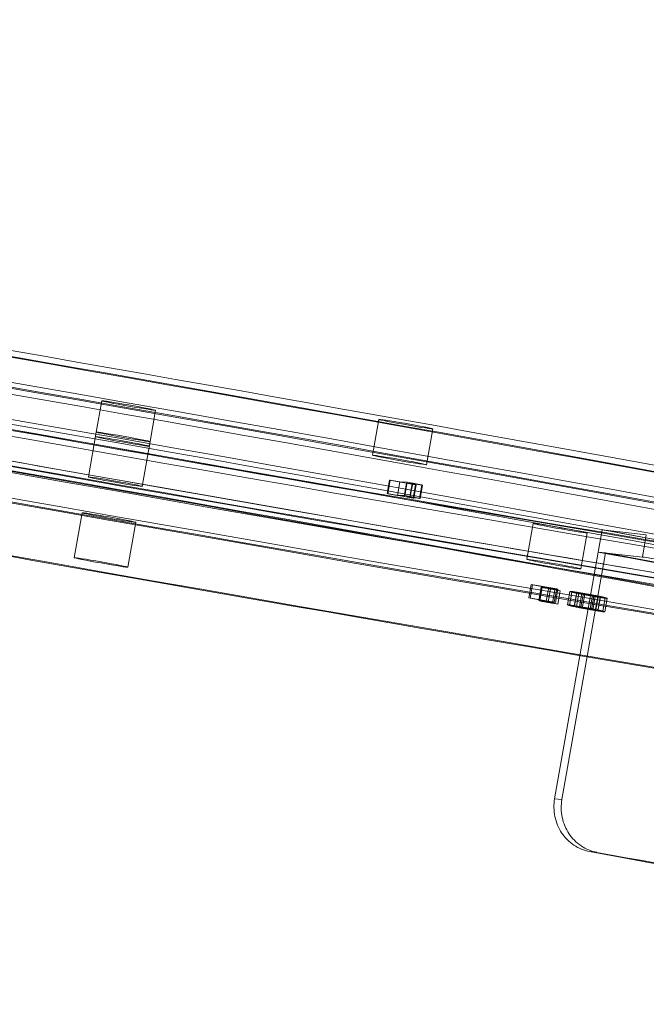
# Model space of a CAD drawing. Units: millimetres. Extents: x -3214 to 8156, y -9588 to 5664.
# Drawn here: x 2968 to 3106, y -5514 to -5298 of the extents above; entities that cross this region are included whole.
import ezdxf

# ---------------------------------------------------------------- set-up
doc = ezdxf.new("R2010")
doc.units = ezdxf.units.MM

# ---------------------------------------------------------------- blocks, each defined once
blk = doc.blocks.new('A$C1088a66f')
at = {"color": 0, "linetype": 'Continuous', "lineweight": 0}
for p, q in [((-8112.27, 2120.23), (-8113.48, 2113.36)), ((-8100.46, 2118.14), (-8101.67, 2111.28)), ((-8052.9, 2108.28), (-8051.51, 2116.16)), ((-8041.08, 2106.2), (-8039.69, 2114.07)), ((-8115.22, 2103.52), (-8113.48, 2113.36)), ((-8103.4, 2101.43), (-8101.67, 2111.28)), ((-8049.17, 2102.8), (-8049.69, 2099.85)), ((-8048.99, 2102.8), (-8049.51, 2099.84)), ((-8048.99, 2102.8), (-8049.17, 2102.8)), ((-8049.17, 2102.8), (-8043.47, 2101.78)), ((-8046.91, 2102.42), (-8048.99, 2102.8)), ((-8046.91, 2102.42), (-8047.44, 2099.47)), ((-8045.29, 2102.36), (-8046.91, 2102.42)), ((-8045.41, 2102.15), (-8045.93, 2099.2)), ((-8045.29, 2102.36), (-8045.81, 2099.41)), ((-8043.29, 2101.77), (-8045.41, 2102.15)), ((-8045.41, 2102.15), (-8044.2, 2102.11)), ((-8044.08, 2102.15), (-8045.29, 2102.36)), ((-8044.2, 2102.11), (-8044.72, 2099.16)), ((-8044.09, 2102.14), (-8044.61, 2099.19)), ((-8044.08, 2102.15), (-8044.6, 2099.19)), ((-8044.2, 2102.11), (-8042.08, 2101.73)), ((-8043.47, 2101.78), (-8043.99, 2098.83)), ((-8043.29, 2101.77), (-8043.81, 2098.82)), ((-8043.47, 2101.78), (-8043.29, 2101.77)), ((-8042.08, 2101.73), (-8042.6, 2098.77)), ((-8041.92, 2101.72), (-8042.44, 2098.77)), ((-8042.08, 2101.73), (-8041.92, 2101.72)), ((-8049.69, 2099.85), (-8049.51, 2099.84)), ((-8043.99, 2098.83), (-8049.69, 2099.85)), ((-8049.51, 2099.84), (-8047.44, 2099.47)), ((-8047.44, 2099.47), (-8045.81, 2099.41)), ((-8045.93, 2099.2), (-8043.81, 2098.82)), ((-8044.72, 2099.16), (-8045.93, 2099.2)), ((-8045.81, 2099.41), (-8044.6, 2099.19)), ((-8042.6, 2098.77), (-8044.72, 2099.16)), ((-8043.81, 2098.82), (-8043.99, 2098.83)), ((-8042.44, 2098.77), (-8042.6, 2098.77)), ((-8118.35, 2085.79), (-8116.61, 2095.64)), ((-8106.53, 2083.71), (-8104.79, 2093.56)), ((-8019.02, 2085.43), (-8017.63, 2093.3)), ((-8007.2, 2083.34), (-8005.81, 2091.22)), ((-8003.4, 2087.01), (-8002.53, 2091.93)), ((-8002.53, 2091.93), (-7992.84, 2090.83)), ((-7992.84, 2090.83), (-7993.71, 2085.91)), ((-8012.95, 2032.86), (-8003.4, 2087.01)), ((-8001.8, 2086.83), (-8011.34, 2032.68)), ((-8003.4, 2087.01), (-7993.71, 2085.91)), ((-8001.8, 2086.83), (-8003.4, 2087.01)), ((-8018.1, 2079.91), (-8018.62, 2076.95)), ((-8017.81, 2079.83), (-8018.33, 2076.88)), ((-8018.1, 2079.91), (-8017.81, 2079.83)), ((-8012.5, 2078.95), (-8018.1, 2079.91)), ((-8017.81, 2079.83), (-8015.73, 2079.48)), ((-8015.93, 2079.34), (-8016.45, 2076.38)), ((-8015.73, 2079.48), (-8016.25, 2076.52)), ((-8013.85, 2078.98), (-8015.93, 2079.34)), ((-8015.93, 2079.34), (-8015.67, 2079.27)), ((-8015.73, 2079.48), (-8013.85, 2078.98)), ((-8015.67, 2079.27), (-8016.2, 2076.31)), ((-8014.25, 2079.22), (-8014.77, 2076.27)), ((-8013.85, 2078.98), (-8014.37, 2076.03)), ((-8011.72, 2078.55), (-8014.25, 2079.22)), ((-8014.25, 2079.22), (-8012.21, 2078.87)), ((-8012.91, 2078.76), (-8013.43, 2075.8)), ((-8012.5, 2078.95), (-8013.02, 2076)), ((-8012.91, 2078.76), (-8011.72, 2078.55)), ((-8012.21, 2078.87), (-8012.73, 2075.92)), ((-8012.21, 2078.87), (-8012.5, 2078.95)), ((-8011.72, 2078.55), (-8012.24, 2075.6)), ((-8009.61, 2078.4), (-8010.13, 2075.44)), ((-8009.18, 2078.25), (-8009.7, 2075.3)), ((-8008.11, 2078.14), (-8008.63, 2075.18)), ((-8008.07, 2078.14), (-8008.59, 2075.19)), ((-8007.62, 2077.99), (-8008.14, 2075.03)), ((-8006.96, 2078.01), (-8007.48, 2075.06)), ((-8006.65, 2077.93), (-8007.17, 2074.97)), ((-8006.36, 2077.69), (-8006.88, 2074.74)), ((-8004.66, 2077.56), (-8005.18, 2074.61)), ((-8004.36, 2077.32), (-8004.88, 2074.37)), ((-8004.04, 2077.24), (-8004.57, 2074.28)), ((-8003.4, 2077.26), (-8003.92, 2074.31)), ((-8018.33, 2076.88), (-8018.62, 2076.95)), ((-8018.62, 2076.95), (-8013.02, 2076)), ((-8016.25, 2076.52), (-8018.33, 2076.88)), ((-8016.45, 2076.38), (-8014.37, 2076.03)), ((-8016.2, 2076.31), (-8016.45, 2076.38)), ((-8014.37, 2076.03), (-8016.25, 2076.52)), ((-8014.77, 2076.27), (-8012.24, 2075.6)), ((-8012.73, 2075.92), (-8014.77, 2076.27)), ((-8012.24, 2075.6), (-8013.43, 2075.8)), ((-8013.02, 2076), (-8012.73, 2075.92)), ((-8002.96, 2077.11), (-8003.48, 2074.16)), ((-8002.92, 2077.11), (-8003.45, 2074.16)), ((-8001.84, 2077), (-8002.36, 2074.04)), ((-8001.41, 2076.86), (-8001.93, 2073.9)), ((-8011.34, 2032.68), (-8012.95, 2032.86)), ((-8005.27, 2021.29), (-8003.67, 2021.11))]:
    blk.add_line(p, q, dxfattribs=at)
for centre, major_axis, start_param, end_param in [((-8106.69, 2117.37), (-438.24, 77.27), -0.534179, 3.675815), ((-8106.69, 2117.37), (-369.3, 65.12), -3.683806, 2.599379), ((-8107.84, 2110.83), (426.42, -75.19), -3.141592653607467, 3.141592653572119), ((-8106.69, 2117.37), (-438.24, 77.27), -2.607371, -0.542214), ((-8108.08, 2109.49), (369.3, -65.12), -3.683806, 2.599379), ((-8107.84, 2110.83), (378.17, -66.68), -3.141592653607497, 3.141592653572089), ((-8111.2, 2091.77), (430.36, -75.89), -3.683806, 2.599379), ((-8107.75, 2111.31), (-5.91, 1.04), -3.141592653606607, 3.141592653572979), ((-8107.58, 2112.32), (-5.91, 1.04), -3.141592653606607, 3.141592653572979), ((-8046.99, 2107.24), (5.91, -1.04), -3.291107, 2.992078), ((-8110.7, 2094.6), (-5.91, 1.04), -3.141592653606607, 3.141592653572979), ((-8109.23, 2102.95), (-377.18, 66.51), -2.465776, -1.853914), ((-8013.11, 2084.38), (-5.91, 1.04), -2.898408, 3.384777), ((-8121.38, 2034.03), (-382.11, 67.38), -2.439421, -1.880269)]:
    blk.add_ellipse(centre, major_axis=major_axis, ratio=0.02087, start_param=start_param, end_param=end_param, dxfattribs=at)
at = {"color": 0, "linetype": 'Continuous', "lineweight": 0, "extrusion": (0, 0, -1)}
for centre, major_axis, start_param, end_param in [((-8108.08, 2109.49), (-430.36, 75.89), -5.740971712872504, 0.5422135943070816), ((-8106.69, 2117.37), (-377.18, 66.51), 0, 2.11301), ((-8109.23, 2102.95), (426.42, -75.19), -3.141592653572119, 3.141592653607467), ((-8106.69, 2117.37), (377.18, -66.51), 0, 3.141593), ((-8109.23, 2102.95), (377.18, -66.51), -3.141592653572088, 3.141592653607499), ((-8109.4, 2101.97), (369.3, -65.12), -3.14159265357206, 3.141592653607526), ((-8111.2, 2091.77), (438.24, -77.27), 0, 3.141593), ((-8111.2, 2091.77), (438.24, -77.27), -2.599379, 0), ((-8106.37, 2119.19), (-5.91, 1.04), -3.141592653572979, 3.141592653606607), ((-8045.6, 2115.11), (5.91, -1.04), -2.992078, 3.291107), ((-8109.31, 2102.48), (-5.91, 1.04), -3.141592653572979, 3.141592653606607), ((-8011.72, 2092.26), (-5.91, 1.04), -3.384777, 2.898408), ((-8112.44, 2084.75), (-5.91, 1.04), -3.141592653572979, 3.141592653606607), ((-8110.1, 2098.03), (377.18, -66.51), -1.287679, -0.675817), ((-8110.1, 2098.03), (377.18, -66.51), -1.287679, -0.675817), ((-8110.1, 2098.03), (382.11, -67.38), -1.28711, -0.676386), ((-7984.39, 2084.2), (-9.85, 1.74), 0.327249, 1.881344), ((-8121.38, 2034.03), (377.18, -66.51), -1.261556, -0.70194)]:
    blk.add_ellipse(centre, major_axis=major_axis, ratio=0.02087, start_param=start_param, end_param=end_param, dxfattribs=at)
at = {"color": 0, "linetype": 'Continuous', "lineweight": 0}
for points, knots in [([(-7740.1, 2036.85), (-7739.88, 2038.1), (-7739.37, 2039.28), (-7738.15, 2041.13), (-7737.46, 2041.78), (-7736.14, 2042.81), (-7735.56, 2043.1), (-7734.36, 2043.64), (-7733.95, 2043.72), (-7733.02, 2043.91), (-7733.21, 2043.84), (-7735.01, 2043.79), (-7739.39, 2044.04), (-7756.13, 2045.76), (-7772.66, 2047.91), (-7816.45, 2054.22), (-7844.14, 2058.46), (-7907.56, 2068.58), (-7943.31, 2074.46), (-8019.2, 2087.25), (-8059.34, 2094.17), (-8139.91, 2108.33), (-8180.33, 2115.58), (-8257.37, 2129.66), (-8293.96, 2136.5), (-8359.6, 2149.07), (-8388.64, 2154.81), (-8436.15, 2164.57), (-8454.67, 2168.62), (-8472.86, 2173.03), (-8477.37, 2174.23), (-8481.57, 2175.53), (-8482.58, 2175.93), (-8482.79, 2176.02), (-8482.66, 2176.04), (-8481.57, 2175.21), (-8481.13, 2174.87), (-8480, 2173.5), (-8479.25, 2172.46), (-8478.57, 2169.68), (-8478.48, 2168.37), (-8478.7, 2167.09)], [4.712389, 4.712389, 4.712389, 4.712389, 4.721406, 4.721406, 4.731163, 4.731163, 4.743406, 4.743406, 4.763975, 4.763975, 4.815866, 4.815866, 4.993309, 4.993309, 5.299954, 5.299954, 5.61841, 5.61841, 5.937968, 5.937968, 6.257759, 6.257759, 6.577602, 6.577602, 6.897408, 6.897408, 7.217027, 7.217027, 7.535809, 7.535809, 7.691137, 7.691137, 7.772559, 7.772559, 7.81327, 7.81327, 7.829569, 7.829569, 7.844763, 7.844763, 7.853982, 7.853982, 7.853982, 7.853982]), ([(-8012.95, 2032.86), (-8013.16, 2031.62), (-8013.16, 2030.26), (-8012.62, 2027.66), (-8012.09, 2026.42), (-8010.73, 2024.36), (-8009.8, 2023.41), (-8007.66, 2021.98), (-8006.45, 2021.51), (-8005.27, 2021.29)], [3.013885, 3.013885, 3.013885, 3.013885, 3.390594, 3.390594, 3.767302, 3.767302, 4.144141, 4.144141, 4.520979, 4.520979, 4.520979, 4.520979]), ([(-8003.67, 2021.11), (-8004.85, 2021.32), (-8006.06, 2021.8), (-8008.2, 2023.23), (-8009.12, 2024.18), (-8010.49, 2026.24), (-8011.02, 2027.48), (-8011.56, 2030.08), (-8011.56, 2031.44), (-8011.34, 2032.68)], [1.50679, 1.50679, 1.50679, 1.50679, 1.883624, 1.883624, 2.260459, 2.260459, 2.637167, 2.637167, 3.013875, 3.013875, 3.013875, 3.013875])]:
    blk.add_open_spline(points, degree=3, knots=knots, dxfattribs=at)
for points in [[(-8041.92, 2101.72), (-8043.12, 2101.94), (-8044.15, 2102.14), (-8044.08, 2102.15)], [(-8044.6, 2099.19), (-8044.67, 2099.18), (-8043.64, 2098.98), (-8042.44, 2098.77)], [(-8015.67, 2079.27), (-8014.49, 2079.07), (-8013.21, 2078.83), (-8012.91, 2078.76)], [(-8006.96, 2078.01), (-8008.86, 2078.33), (-8009.92, 2078.45), (-8009.18, 2078.25)], [(-8009.18, 2078.25), (-8008.42, 2078.05), (-8005.92, 2077.56), (-8004.04, 2077.24)], [(-8007.62, 2077.99), (-8007.91, 2078.06), (-8008.16, 2078.14), (-8008.07, 2078.14)], [(-8008.07, 2078.14), (-8007.99, 2078.14), (-8007.32, 2078.04), (-8006.65, 2077.93)], [(-8006.36, 2077.69), (-8006.74, 2077.77), (-8007.34, 2077.91), (-8007.62, 2077.99)], [(-8001.84, 2077), (-8002.59, 2077.2), (-8005.09, 2077.69), (-8006.96, 2078.01)], [(-8006.65, 2077.93), (-8006.02, 2077.82), (-8005.04, 2077.64), (-8004.66, 2077.56)], [(-8004.36, 2077.32), (-8005, 2077.43), (-8005.97, 2077.61), (-8006.36, 2077.69)], [(-8004.66, 2077.56), (-8004.3, 2077.48), (-8003.69, 2077.34), (-8003.4, 2077.26)], [(-8002.96, 2077.11), (-8003.05, 2077.11), (-8003.71, 2077.21), (-8004.36, 2077.32)], [(-8004.04, 2077.24), (-8002.16, 2076.91), (-8001.11, 2076.8), (-8001.84, 2077)], [(-8003.4, 2077.26), (-8003.11, 2077.19), (-8002.87, 2077.11), (-8002.96, 2077.11)], [(-8013.43, 2075.8), (-8013.73, 2075.88), (-8015.01, 2076.11), (-8016.2, 2076.31)], [(-8009.7, 2075.3), (-8010.44, 2075.49), (-8009.38, 2075.38), (-8007.48, 2075.06)], [(-8004.57, 2074.28), (-8006.44, 2074.61), (-8008.94, 2075.1), (-8009.7, 2075.3)], [(-8008.59, 2075.19), (-8008.68, 2075.19), (-8008.43, 2075.11), (-8008.14, 2075.03)], [(-8007.17, 2074.97), (-8007.84, 2075.09), (-8008.51, 2075.19), (-8008.59, 2075.19)], [(-8008.14, 2075.03), (-8007.86, 2074.96), (-8007.26, 2074.81), (-8006.88, 2074.74)], [(-8007.48, 2075.06), (-8005.61, 2074.74), (-8003.11, 2074.24), (-8002.36, 2074.04)], [(-8005.18, 2074.61), (-8005.56, 2074.68), (-8006.54, 2074.87), (-8007.17, 2074.97)], [(-8006.88, 2074.74), (-8006.49, 2074.66), (-8005.52, 2074.48), (-8004.88, 2074.37)], [(-8003.92, 2074.31), (-8004.21, 2074.39), (-8004.82, 2074.53), (-8005.18, 2074.61)], [(-8004.88, 2074.37), (-8004.23, 2074.26), (-8003.57, 2074.16), (-8003.48, 2074.16)], [(-8002.36, 2074.04), (-8001.63, 2073.85), (-8002.68, 2073.96), (-8004.57, 2074.28)], [(-8003.48, 2074.16), (-8003.39, 2074.15), (-8003.63, 2074.23), (-8003.92, 2074.31)]]:
    blk.add_open_spline(points, degree=2, dxfattribs=at)

msp = doc.modelspace()

# ---------------------------------------------------------------- block references
msp.add_blockref('A$C1088a66f', (11098.48, -7502.24))

doc.saveas('drawing.dxf')
